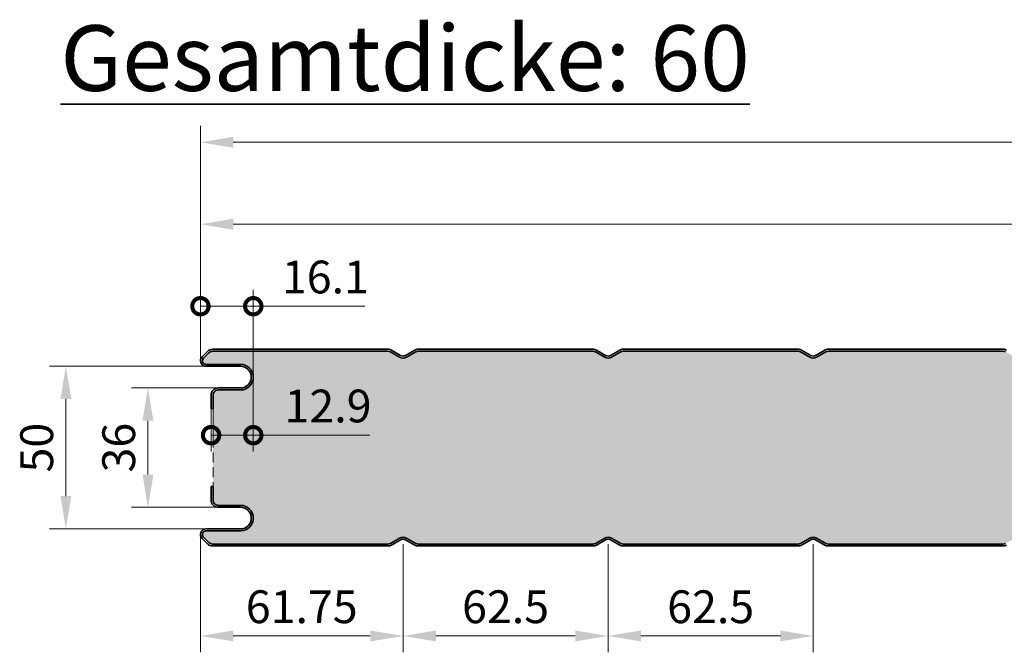
# Model space of a CAD drawing. Extents: x -575 to 1065, y -1462 to 1590.
# Drawn here: x -55 to 245, y 1397 to 1590 of the extents above; entities that cross this region are included whole.
import ezdxf

# ---------------------------------------------------------------- set-up
doc = ezdxf.new("R2010")
doc.units = 0
doc.linetypes.add('AM_ISO09W050', pattern=[22.5, 12, -1.5, 3, -1.5, 3, -1.5])
doc.layers.get('0').update_dxf_attribs({"linetype": 'CONTINUOUS'})
doc.layers.get('DEFPOINTS').update_dxf_attribs({"linetype": 'CONTINUOUS'})
for name, color, linetype, lineweight in [('Aussenschale', 7, 'CONTINUOUS', 35), ('Bemaßung', 1, 'CONTINUOUS', 18), ('Innenschale', 7, 'CONTINUOUS', 35), ('Text', 7, 'CONTINUOUS', 35)]:
    doc.layers.add(name, color=color, linetype=linetype, lineweight=lineweight)
doc.layers.add('Schraffur', color=7, linetype='CONTINUOUS', lineweight=9, true_color=0xbdbdbd)
doc.layers.add('Schraffur Schaum', color=7, linetype='CONTINUOUS', lineweight=9, true_color=0xede3a5)
doc.styles.add('Arial', font='ARIALN.TTF')
doc.styles.get("Standard").update_dxf_attribs({"font": 'ARIALN.TTF'})
doc.dimstyles.new('AM_DIN$0', dxfattribs={"dimtxt": 3.5, "dimasz": 2, "dimexe": 1, "dimexo": 0, "dimgap": 1.5, "dimtad": 1, "dimdsep": 46, "dimtxsty": 'Standard', "dimcen": 0, "dimclrd": 256, "dimclre": 256, "dimclrt": 2, "dimadec": 0, "dimazin": 2, "dimtp": 0.1, "dimtm": 0.1, "dimtfac": 0.71, "dimtmove": 0, "dimatfit": 3, "dimldrblk": 'NONE', "dimfxl": 1, "dimlwd": -1, "dimlwe": -1, "dimarcsym": 0})

# ---------------------------------------------------------------- blocks, each defined once
blk = doc.blocks.new('*D12')
at = {"layer": 'Bemaßung'}
for p, q in [((0, 1485.770957104871), (4.385878039523596e-15, 1557.400146776048)), ((1014.5, 1480.670963031147), (1014.5, 1557.400146776048)), ((1004.5, 1552.400146776048), (10, 1552.400146776048))]:
    blk.add_line(p, q, dxfattribs=at)
for points in [[(10, 1554.066813442715), (10, 1550.733480109381), (4.079726451068001e-15, 1552.400146776048)], [(1004.5, 1554.066813442715), (1004.5, 1550.733480109381), (1014.5, 1552.400146776048)]]:
    blk.add_solid(points, dxfattribs=at)
at = {"layer": 'DEFPOINTS', "color": 0}
for p in [(4.079726451068001e-15, 1552.400146776048), (0, 1485.770957104871), (1014.5, 1480.670963031147)]:
    blk.add_point(p, dxfattribs=at)
at = {"layer": 'Bemaßung', "insert": (507.25, 1560.005876653265), "char_height": 10, "attachment_point": 5, "style": 'Arial'}
blk.add_mtext('1014.5', dxfattribs=at)
blk = doc.blocks.new('_None')
blk = doc.blocks.new('*D13')
at = {"layer": 'Bemaßung'}
for p, q in [((0, 1485.770957104871), (2.855120097245624e-15, 1532.400146776048)), ((999.9890746831297, 1485.231258658439), (999.9890746831297, 1532.400146776048)), ((989.9890746831297, 1527.400146776048), (10, 1527.400146776048))]:
    blk.add_line(p, q, dxfattribs=at)
for points in [[(10, 1529.066813442715), (10, 1525.733480109381), (2.54896850879003e-15, 1527.400146776048)], [(989.9890746831297, 1529.066813442715), (989.9890746831297, 1525.733480109381), (999.9890746831297, 1527.400146776048)]]:
    blk.add_solid(points, dxfattribs=at)
at = {"layer": 'DEFPOINTS', "color": 0}
for p in [(2.54896850879003e-15, 1527.400146776048), (0, 1485.770957104871), (999.9890746831297, 1485.231258658439)]:
    blk.add_point(p, dxfattribs=at)
at = {"layer": 'Bemaßung', "insert": (499.9945373415649, 1536.455399163497), "char_height": 10, "attachment_point": 5, "style": 'Arial'}
blk.add_mtext('(Baubreite = 1000)', dxfattribs=at)
blk = doc.blocks.new('*D16')
at = {"layer": 'Bemaßung'}
for p, q in [((1.660154516241164, 1484.070950438205), (-46, 1484.070950438205)), ((-41, 1474.070950438205), (-41.00000000000001, 1444.470948632219)), ((1.660146127811458, 1434.470948632219), (-46.00000000000001, 1434.470948632219))]:
    blk.add_line(p, q, dxfattribs=at)
for points in [[(-42.66666666666666, 1474.070950438205), (-39.33333333333334, 1474.070950438205), (-41, 1484.070950438205)], [(-42.66666666666667, 1444.470948632219), (-39.33333333333334, 1444.470948632219), (-41.00000000000001, 1434.470948632219)]]:
    blk.add_solid(points, dxfattribs=at)
at = {"layer": 'DEFPOINTS', "color": 0}
for p in [(1.660154516241164, 1484.070950438205), (-41.00000000000001, 1434.470948632219), (1.660146127811458, 1434.470948632219)]:
    blk.add_point(p, dxfattribs=at)
at = {"layer": 'Bemaßung', "insert": (-48.60572987721715, 1459.270949535212), "char_height": 10, "attachment_point": 5, "rotation": 90, "style": 'Arial'}
blk.add_mtext('50', dxfattribs=at)
blk = doc.blocks.new('*D17')
at = {"layer": 'Bemaßung'}
for p, q in [((-2.910338636752385e-12, 1432.770941965553), (-2.912538608344735e-12, 1396.841492710579)), ((61.74999968038178, 1429.87126961988), (61.74999968038178, 1396.841492710579)), ((51.74999968038178, 1401.841492710579), (9.999999999997089, 1401.841492710579))]:
    blk.add_line(p, q, dxfattribs=at)
for points in [[(9.999999999997089, 1403.508159377245), (9.999999999997089, 1400.174826043912), (-2.912232456756279e-12, 1401.841492710579)], [(51.74999968038178, 1403.508159377245), (51.74999968038178, 1400.174826043912), (61.74999968038178, 1401.841492710579)]]:
    blk.add_solid(points, dxfattribs=at)
at = {"layer": 'DEFPOINTS', "color": 0}
for p in [(-2.910338636752385e-12, 1432.770941965553), (61.74999968038178, 1429.87126961988), (-2.912232456756279e-12, 1401.841492710579)]:
    blk.add_point(p, dxfattribs=at)
at = {"layer": 'Bemaßung', "insert": (30.87499984018943, 1409.447222587796), "char_height": 10, "attachment_point": 5, "style": 'Arial'}
blk.add_mtext('61.75', dxfattribs=at)
blk = doc.blocks.new('*D18')
at = {"layer": 'Bemaßung'}
for p, q in [((61.74999968038178, 1429.87126961988), (61.74999968038178, 1396.841492710579)), ((124.2499996803818, 1429.871265890202), (124.2499996803818, 1396.841492710579)), ((71.74999968038178, 1401.841492710579), (114.2499996803818, 1401.841492710579))]:
    blk.add_line(p, q, dxfattribs=at)
for points in [[(71.74999968038178, 1403.508159377245), (71.74999968038178, 1400.174826043912), (61.74999968038178, 1401.841492710579)], [(114.2499996803818, 1403.508159377245), (114.2499996803818, 1400.174826043912), (124.2499996803818, 1401.841492710579)]]:
    blk.add_solid(points, dxfattribs=at)
at = {"layer": 'DEFPOINTS', "color": 0}
for p in [(61.74999968038178, 1429.87126961988), (124.2499996803818, 1429.871265890202), (124.2499996803818, 1401.841492710579)]:
    blk.add_point(p, dxfattribs=at)
at = {"layer": 'Bemaßung', "insert": (92.99999968038176, 1409.447222587796), "char_height": 10, "attachment_point": 5, "style": 'Arial'}
blk.add_mtext('62.5', dxfattribs=at)
blk = doc.blocks.new('*D19')
at = {"layer": 'Bemaßung'}
for p, q in [((124.2499996803818, 1429.871265890202), (124.2499996803818, 1396.841492710579)), ((186.749999680389, 1429.871253774823), (186.749999680389, 1396.841492710579)), ((134.2499996803818, 1401.841492710579), (176.749999680389, 1401.841492710579))]:
    blk.add_line(p, q, dxfattribs=at)
for points in [[(134.2499996803818, 1403.508159377245), (134.2499996803818, 1400.174826043912), (124.2499996803818, 1401.841492710579)], [(176.749999680389, 1403.508159377245), (176.749999680389, 1400.174826043912), (186.749999680389, 1401.841492710579)]]:
    blk.add_solid(points, dxfattribs=at)
at = {"layer": 'DEFPOINTS', "color": 0}
for p in [(124.2499996803818, 1429.871265890202), (186.749999680389, 1429.871253774823), (186.749999680389, 1401.841492710579)]:
    blk.add_point(p, dxfattribs=at)
at = {"layer": 'Bemaßung', "insert": (155.4999996803854, 1409.447222587796), "char_height": 10, "attachment_point": 5, "style": 'Arial'}
blk.add_mtext('62.5', dxfattribs=at)
blk = doc.blocks.new('_DotSmall')
at = {"color": 0, "linetype": 'ByBlock', "const_width": 0.5}
blk.add_lwpolyline([(-0.0625, 0, 1), (0.0625, 0, 1)], format="xyb", close=True, dxfattribs=at)
blk = doc.blocks.new('*D20')
at = {"layer": 'Bemaßung'}
for p, q in [((-2.910338636752385e-12, 1485.770957104871), (-2.909014274597418e-12, 1507.400146776048)), ((16.10887099581159, 1480.770956968722), (16.10887099581159, 1507.400146776048)), ((-2.909320426185873e-12, 1502.400146776048), (16.10887099581159, 1502.400146776048)), ((16.10887099581159, 1502.400146776048), (50.05839350604352, 1502.400146776048))]:
    blk.add_line(p, q, dxfattribs=at)
at = {"layer": 'DEFPOINTS', "color": 0}
for p in [(-2.909320426185873e-12, 1502.400146776048), (-2.910338636752385e-12, 1485.770957104871), (16.10887099581159, 1480.770956968722)]:
    blk.add_point(p, dxfattribs=at)
at = {"layer": 'Bemaßung', "xscale": 10, "yscale": 10, "zscale": 10, "rotation": 180}
blk.add_blockref('_DotSmall', (-2.909320426185873e-12, 1502.400146776048), dxfattribs=at)
at = {"layer": 'Bemaßung', "xscale": 10, "yscale": 10, "zscale": 10}
blk.add_blockref('_DotSmall', (16.10887099581159, 1502.400146776048), dxfattribs=at)
at = {"layer": 'Bemaßung', "insert": (38.08363225092755, 1510.005876653265), "char_height": 10, "attachment_point": 5, "style": 'Arial'}
blk.add_mtext('16.1', dxfattribs=at)
blk = doc.blocks.new('*D21')
at = {"layer": 'Bemaßung'}
for p, q in [((16.10887099581159, 1480.770956853519), (16.10887099581159, 1458.065119212063)), ((3.248434538581932, 1471.170950438203), (3.248434538581932, 1458.065119212063)), ((3.248434538581932, 1463.065119212063), (16.10887099581159, 1463.065119212063)), ((16.10887099581159, 1463.065119212063), (51.66139487029999, 1463.065119212063))]:
    blk.add_line(p, q, dxfattribs=at)
at = {"layer": 'DEFPOINTS', "color": 0}
for p in [(16.10887099581159, 1480.770956853519), (3.248434538581932, 1471.170950438203), (3.248434538581932, 1463.065119212063)]:
    blk.add_point(p, dxfattribs=at)
at = {"layer": 'Bemaßung', "xscale": 10, "yscale": 10, "zscale": 10, "rotation": 180}
blk.add_blockref('_DotSmall', (3.248434538581932, 1463.065119212063), dxfattribs=at)
at = {"layer": 'Bemaßung', "xscale": 10, "yscale": 10, "zscale": 10}
blk.add_blockref('_DotSmall', (16.10887099581159, 1463.065119212063), dxfattribs=at)
at = {"layer": 'Bemaßung', "insert": (38.88513293305579, 1470.67084908928), "char_height": 10, "attachment_point": 5, "style": 'Arial'}
blk.add_mtext('12.9', dxfattribs=at)
blk = doc.blocks.new('*D22')
at = {"layer": 'Bemaßung'}
for p, q in [((5.448434653773439, 1477.470957104871), (-20.99999999999999, 1477.470957104871)), ((-16, 1467.470957104871), (-16, 1451.070941965549)), ((5.448434653773439, 1441.070941965549), (-21, 1441.070941965549))]:
    blk.add_line(p, q, dxfattribs=at)
for points in [[(-17.66666666666666, 1467.470957104871), (-14.33333333333333, 1467.470957104871), (-15.99999999999999, 1477.470957104871)], [(-17.66666666666667, 1451.070941965549), (-14.33333333333334, 1451.070941965549), (-16, 1441.070941965549)]]:
    blk.add_solid(points, dxfattribs=at)
at = {"layer": 'DEFPOINTS', "color": 0}
for p in [(5.448434653773439, 1477.470957104871), (-16, 1441.070941965549), (5.448434653773439, 1441.070941965549)]:
    blk.add_point(p, dxfattribs=at)
at = {"layer": 'Bemaßung', "insert": (-23.60572987721715, 1459.27094953521), "char_height": 10, "attachment_point": 5, "rotation": 90, "style": 'Arial'}
blk.add_mtext('36', dxfattribs=at)
blk = doc.blocks.new('06-Vertrieb-Thermowall Kombi_60')
at = {"layer": 'Schraffur Schaum'}
h = blk.add_hatch(color=256, dxfattribs=at)
edge = h.paths.add_edge_path()
edge.add_arc((691.3525400084854, 1487.170949851586), 1.499999999999886, 89.99999999998263, 120.0000000000469)
edge.add_line((690.6025400084845, 1488.469987957262), (687.8000612689598, 1486.851976102598))
edge.add_arc((686.7500612689569, 1488.670629450544), 2.100000000001096, 239.9999999999533, 300.0000000000744, ccw=False)
edge.add_line((685.7000612689549, 1486.851976102597), (682.8975825294351, 1488.469987957259))
edge.add_arc((682.147582529426, 1487.170949851574), 1.500000000012252, 59.99999999986905, 89.99999999993052)
edge.add_line((682.1475825294278, 1488.670949851586), (628.8525310385253, 1488.670949851586))
edge.add_arc((628.8525310385248, 1487.170949851586), 1.499999999999886, 89.99999999998263, 120.0000000000469)
edge.add_line((628.1025310385239, 1488.469987957262), (625.3000522989992, 1486.85197610259))
edge.add_arc((624.2500522990026, 1488.670629450541), 2.100000000001063, 239.9999999997532, 299.9999999998744, ccw=False)
edge.add_line((623.2000522989943, 1486.851976102597), (620.3975735594745, 1488.469987957259))
edge.add_arc((619.6475735594654, 1487.170949851574), 1.500000000012252, 59.99999999986905, 89.99999999993052)
edge.add_line((619.6475735594672, 1488.670949851586), (566.3525220685647, 1488.670949851586))
edge.add_arc((566.3525220685642, 1487.170949851586), 1.499999999999886, 89.99999999998263, 120.0000000000469)
edge.add_line((565.6025220685633, 1488.469987957262), (562.8000433290385, 1486.851976102598))
edge.add_arc((561.7500433290356, 1488.670629450544), 2.100000000001096, 239.9999999999533, 300.0000000000744, ccw=False)
edge.add_line((560.7000433290336, 1486.851976102597), (557.8975645895139, 1488.469987957259))
edge.add_arc((557.1475645895048, 1487.170949851574), 1.500000000012252, 59.99999999986905, 89.99999999993052)
edge.add_line((557.1475645895066, 1488.670949851586), (503.852513098604, 1488.670949851586))
edge.add_arc((503.8525130986036, 1487.170949851586), 1.499999999999886, 89.99999999998263, 120.0000000000469)
edge.add_line((503.1025130986027, 1488.469987957262), (500.3000343590779, 1486.851976102598))
edge.add_arc((499.250034359075, 1488.670629450544), 2.100000000001096, 239.9999999999533, 300.0000000000744, ccw=False)
edge.add_line((498.200034359073, 1486.851976102597), (495.3975556195533, 1488.469987957259))
edge.add_arc((494.6475556195442, 1487.170949851574), 1.500000000012252, 59.99999999986905, 89.99999999993052)
edge.add_line((494.647555619546, 1488.670949851586), (441.3525041286434, 1488.670949851586))
edge.add_arc((441.352504128643, 1487.170949851586), 1.499999999999886, 89.99999999998263, 120.0000000000469)
edge.add_line((440.6025041286421, 1488.469987957262), (437.8000253891173, 1486.85197610259))
edge.add_arc((436.7500253891208, 1488.670629450541), 2.100000000001063, 239.9999999997532, 299.9999999998744, ccw=False)
edge.add_line((435.7000253891124, 1486.851976102597), (432.8975466495926, 1488.469987957259))
edge.add_arc((432.1475466495835, 1487.170949851574), 1.500000000012252, 59.99999999986905, 89.99999999993052)
edge.add_line((432.1475466495854, 1488.670949851586), (378.8524951586828, 1488.670949851586))
edge.add_arc((378.8524951586828, 1487.170949851586), 1.499999999999886, 90, 120.0000000000619)
edge.add_line((378.1024951586814, 1488.469987957262), (375.3000164191567, 1486.851976102598))
edge.add_arc((374.2500164191538, 1488.670629450544), 2.100000000001096, 239.9999999999533, 300.0000000000744, ccw=False)
edge.add_line((373.2000164191518, 1486.851976102597), (370.397537679632, 1488.469987957259))
edge.add_arc((369.6475376796229, 1487.170949851574), 1.500000000012138, 59.99999999987657, 89.9999999999392)
edge.add_line((369.6475376796247, 1488.670949851586), (316.3524861887222, 1488.670949851586))
edge.add_arc((316.3524861887222, 1487.170949851586), 1.499999999999886, 90, 120.0000000000619)
edge.add_line((315.6024861887208, 1488.469987957262), (312.8000074491961, 1486.851976102598))
edge.add_arc((311.7500074491932, 1488.670629450544), 2.100000000001096, 239.9999999999533, 300.0000000000744, ccw=False)
edge.add_line((310.7000074491912, 1486.851976102597), (307.8975287096714, 1488.469987957259))
edge.add_arc((307.1475287096623, 1487.170949851574), 1.500000000012138, 59.99999999987657, 89.9999999999392)
edge.add_line((307.1475287096641, 1488.670949851586), (253.8524772187616, 1488.670949851586))
edge.add_arc((253.8524772187616, 1487.170949851586), 1.499999999999886, 90, 120.0000000000619)
edge.add_line((253.1024772187602, 1488.469987957262), (250.2999984792355, 1486.85197610259))
edge.add_arc((249.2499984792389, 1488.670629450541), 2.100000000001063, 239.9999999997532, 299.9999999998744, ccw=False)
edge.add_line((248.1999984792305, 1486.851976102597), (245.3975197397108, 1488.469987957259))
edge.add_arc((244.6475197397017, 1487.170949851574), 1.500000000012138, 59.99999999987657, 89.9999999999392)
edge.add_line((244.6475197397035, 1488.670949851586), (191.3432472323643, 1488.670949851586))
edge.add_arc((191.3432472323643, 1487.170949851586), 1.499999999999886, 90, 120.0000000000619)
edge.add_line((190.593247232363, 1488.469987957262), (187.7907684928382, 1486.851976102598))
edge.add_arc((186.7407684928353, 1488.670629450544), 2.100000000001096, 239.9999999999533, 300.0000000000744, ccw=False)
edge.add_line((185.6907684928333, 1486.851976102597), (182.8882897533135, 1488.469987957259))
edge.add_arc((182.1382897533044, 1487.170949851574), 1.500000000012138, 59.99999999987657, 89.9999999999392)
edge.add_line((182.1382897533063, 1488.670949851586), (128.8525421235704, 1488.670949851586))
edge.add_arc((128.8525421235704, 1487.170949851586), 1.499999999999886, 90, 120.0000000000619)
edge.add_line((128.102542123569, 1488.469987957262), (125.3000633840443, 1486.851976102598))
edge.add_arc((124.2500633840414, 1488.670629450544), 2.100000000001096, 239.9999999999533, 300.0000000000744, ccw=False)
edge.add_line((123.2000633840394, 1486.851976102597), (120.3975846445196, 1488.469987957259))
edge.add_arc((119.6475846445105, 1487.170949851574), 1.500000000012138, 59.99999999987657, 89.9999999999392)
edge.add_line((119.6475846445123, 1488.670949851586), (66.35247721691348, 1488.670949851586))
edge.add_arc((66.35247721691348, 1487.170949851587), 1.499999999999318, 89.99999999999132, 120.0000000000653)
edge.add_line((65.60247721691212, 1488.469987957262), (62.79999847738736, 1486.85197610259))
edge.add_arc((61.74999847739082, 1488.670629450541), 2.100000000001063, 239.9999999997532, 299.9999999998744, ccw=False)
edge.add_line((60.69999847738245, 1486.851976102597), (57.89751973786269, 1488.469987957259))
edge.add_arc((57.1475197378536, 1487.170949851574), 1.500000000012138, 59.99999999987657, 89.9999999999392)
edge.add_line((57.14751973785542, 1488.670949851586), (3.707200277903212, 1488.670943771543))
edge.add_arc((3.707200463665686, 1487.070943771545), 1.599999999996964, 90.00000665212859, 136.5692961343005)
edge.add_line((2.545270275237726, 1488.170906606013), (0.92217505227336, 1486.548768278704))
edge.add_arc((1.699998796999807, 1485.77095710487), 1.100000000000055, 135.0004630001016, 270.0000362101991)
edge.add_line((1.699999492185725, 1484.67095710487), (12.20886979281431, 1484.67095710487))
edge.add_arc((12.20886975876283, 1480.77095710487), 3.89999999999975, -90.00000050025801, 89.99999949974199, ccw=False)
edge.add_line((12.20886972471135, 1476.87095710487), (5.448433414132978, 1476.870957104869))
edge.add_arc((5.448433332974219, 1475.270957107484), 1.599999997385, 89.99999709370786, 180.0000000935907)
edge.add_line((3.848433335589107, 1475.27095710487), (3.848433335590471, 1471.170950438203))
edge.add_line((3.848433335590471, 1471.170950438203), (3.848433335589107, 1443.270941965553))
edge.add_arc((5.448433332974219, 1443.270941962939), 1.599999997384884, 179.9999999064092, 270.0000029062921)
edge.add_line((5.448433414132978, 1441.670941965554), (12.20886972471135, 1441.670941965552))
edge.add_arc((12.20887099581159, 1437.770941965553), 3.899999999999502, -89.99998132597972, 90.00001867402028, ccw=False)
edge.add_line((12.20887226691184, 1433.870941965554), (1.699998099177719, 1433.870941965552))
edge.add_arc((1.699998797000262, 1432.770941965552), 1.10000000000013, 90.00003634753323, 222.9902670369472)
edge.add_line((0.8953822989706168, 1432.020880440676), (2.575829633506601, 1430.339584429243))
edge.add_arc((3.707200421778907, 1431.470955197758), 1.599999898876918, 224.9999994997177, 270.0000015000087)
edge.add_line((3.70720046366705, 1429.870955298882), (57.14751973785542, 1429.870949218837))
edge.add_arc((57.1475197378536, 1431.370949218849), 1.500000000012164, 270.0000000000608, 300.0000000001234)
edge.add_line((57.89751973786269, 1430.071911113163), (60.69999847738245, 1431.689922967826))
edge.add_arc((61.74999847738445, 1429.871269619878), 2.10000000000102, 59.999999999918714, 120.00000000003979, ccw=False)
edge.add_line((62.79999847738736, 1431.689922967825), (65.60247721691212, 1430.071911113161))
edge.add_arc((66.35247721691348, 1431.370949218836), 1.499999999999919, 239.9999999999381, 270)
edge.add_line((66.35247721691348, 1429.870949218837), (119.6475846445123, 1429.870949218837))
edge.add_arc((119.6475846445105, 1431.370949218849), 1.500000000012164, 270.0000000000608, 300.0000000001234)
edge.add_line((120.3975846445196, 1430.071911113163), (123.2000633840394, 1431.689922967826))
edge.add_arc((124.2500633840414, 1429.871269619878), 2.10000000000102, 59.999999999918714, 120.00000000003979, ccw=False)
edge.add_line((125.3000633840443, 1431.689922967825), (128.102542123569, 1430.071911113161))
edge.add_arc((128.8525421235704, 1431.370949218836), 1.499999999999919, 239.9999999999381, 270)
edge.add_line((128.8525421235704, 1429.870949218837), (182.1382897533063, 1429.870949218837))
edge.add_arc((182.1382897533044, 1431.370949218849), 1.500000000012164, 270.0000000000608, 300.0000000001234)
edge.add_line((182.8882897533135, 1430.071911113163), (185.6907684928333, 1431.689922967826))
edge.add_arc((186.7407684928353, 1429.871269619878), 2.10000000000102, 59.999999999918714, 120.00000000003979, ccw=False)
edge.add_line((187.7907684928382, 1431.689922967825), (190.593247232363, 1430.071911113161))
edge.add_arc((191.3432472323643, 1431.370949218836), 1.499999999999919, 239.9999999999381, 270)
edge.add_line((191.3432472323643, 1429.870949218837), (244.6475197397035, 1429.870949218837))
edge.add_arc((244.6475197397017, 1431.370949218849), 1.500000000012164, 270.0000000000608, 300.0000000001234)
edge.add_line((245.3975197397108, 1430.071911113163), (248.1999984792305, 1431.689922967826))
edge.add_arc((249.2499984792325, 1429.871269619878), 2.10000000000102, 59.999999999918714, 120.00000000003979, ccw=False)
edge.add_line((250.2999984792355, 1431.689922967825), (253.1024772187602, 1430.071911113161))
edge.add_arc((253.8524772187616, 1431.370949218836), 1.499999999999919, 239.9999999999381, 270)
edge.add_line((253.8524772187616, 1429.870949218837), (307.1475287096641, 1429.870949218837))
edge.add_arc((307.1475287096623, 1431.370949218849), 1.500000000012164, 270.0000000000608, 300.0000000001234)
edge.add_line((307.8975287096714, 1430.071911113163), (310.7000074491912, 1431.689922967826))
edge.add_arc((311.7500074491932, 1429.871269619878), 2.10000000000102, 59.999999999918714, 120.00000000003979, ccw=False)
edge.add_line((312.8000074491961, 1431.689922967825), (315.6024861887208, 1430.071911113161))
edge.add_arc((316.3524861887222, 1431.370949218836), 1.499999999999919, 239.9999999999381, 270)
edge.add_line((316.3524861887222, 1429.870949218837), (369.6475376796247, 1429.870949218837))
edge.add_arc((369.6475376796229, 1431.370949218849), 1.500000000012164, 270.0000000000608, 300.0000000001234)
edge.add_line((370.397537679632, 1430.071911113163), (373.2000164191518, 1431.689922967826))
edge.add_arc((374.2500164191538, 1429.871269619878), 2.10000000000102, 59.999999999918714, 120.00000000003979, ccw=False)
edge.add_line((375.3000164191567, 1431.689922967825), (378.1024951586814, 1430.071911113161))
edge.add_arc((378.8524951586828, 1431.370949218836), 1.499999999999919, 239.9999999999381, 270)
edge.add_line((378.8524951586828, 1429.870949218837), (432.1475466495854, 1429.870949218837))
edge.add_arc((432.1475466495835, 1431.370949218849), 1.500000000012164, 270.0000000000695, 300.000000000131)
edge.add_line((432.8975466495926, 1430.071911113163), (435.7000253891124, 1431.689922967826))
edge.add_arc((436.7500253891144, 1429.871269619878), 2.100000000001133, 59.999999999924, 120.0000000000451, ccw=False)
edge.add_line((437.8000253891173, 1431.689922967825), (440.6025041286421, 1430.071911113161))
edge.add_arc((441.352504128643, 1431.370949218836), 1.499999999999692, 239.9999999999531, 270.0000000000173)
edge.add_line((441.3525041286434, 1429.870949218837), (494.647555619546, 1429.870949218837))
edge.add_arc((494.6475556195442, 1431.370949218849), 1.500000000012164, 270.0000000000695, 300.000000000131)
edge.add_line((495.3975556195533, 1430.071911113163), (498.200034359073, 1431.689922967826))
edge.add_arc((499.250034359075, 1429.871269619878), 2.100000000001133, 59.999999999924, 120.0000000000451, ccw=False)
edge.add_line((500.3000343590779, 1431.689922967825), (503.1025130986027, 1430.071911113161))
edge.add_arc((503.8525130986036, 1431.370949218836), 1.499999999999692, 239.9999999999531, 270.0000000000173)
edge.add_line((503.852513098604, 1429.870949218837), (557.1475645895066, 1429.870949218837))
edge.add_arc((557.1475645895048, 1431.370949218849), 1.500000000012164, 270.0000000000695, 300.000000000131)
edge.add_line((557.8975645895139, 1430.071911113163), (560.7000433290336, 1431.689922967826))
edge.add_arc((561.7500433290356, 1429.871269619878), 2.100000000001133, 59.999999999924, 120.0000000000451, ccw=False)
edge.add_line((562.8000433290385, 1431.689922967825), (565.6025220685633, 1430.071911113161))
edge.add_arc((566.3525220685642, 1431.370949218836), 1.499999999999692, 239.9999999999531, 270.0000000000173)
edge.add_line((566.3525220685647, 1429.870949218837), (619.6475735594672, 1429.870949218837))
edge.add_arc((619.6475735594654, 1431.370949218849), 1.500000000012164, 270.0000000000695, 300.000000000131)
edge.add_line((620.3975735594745, 1430.071911113163), (623.2000522989943, 1431.689922967826))
edge.add_arc((624.2500522989963, 1429.871269619878), 2.100000000001133, 59.999999999924, 120.0000000000451, ccw=False)
edge.add_line((625.3000522989992, 1431.689922967825), (628.1025310385239, 1430.071911113161))
edge.add_arc((628.8525310385248, 1431.370949218836), 1.499999999999692, 239.9999999999531, 270.0000000000173)
edge.add_line((628.8525310385253, 1429.870949218837), (682.1475825294278, 1429.870949218837))
edge.add_arc((682.147582529426, 1431.370949218849), 1.500000000012164, 270.0000000000695, 300.000000000131)
edge.add_line((682.8975825294351, 1430.071911113163), (685.7000612689549, 1431.689922967826))
edge.add_arc((686.7500612689569, 1429.871269619878), 2.100000000001133, 59.999999999924, 120.0000000000451, ccw=False)
edge.add_line((687.8000612689598, 1431.689922967825), (690.6025400084845, 1430.071911113161))
edge.add_arc((691.3525400084854, 1431.370949218836), 1.499999999999692, 239.9999999999531, 270.0000000000173)
edge.add_line((691.3525400084859, 1429.870949218837), (744.6475914993885, 1429.870949218837))
edge.add_arc((744.6475914993866, 1431.370949218849), 1.500000000012164, 270.0000000000695, 300.000000000131)
edge.add_line((745.3975914993957, 1430.071911113163), (748.2000702389155, 1431.689922967826))
edge.add_arc((749.2500702389175, 1429.871269619878), 2.100000000001133, 59.999999999924, 120.0000000000451, ccw=False)
edge.add_line((750.3000702389204, 1431.689922967825), (753.1025489784452, 1430.071911113161))
edge.add_arc((753.8525489784461, 1431.370949218836), 1.499999999999692, 239.9999999999531, 270.0000000000173)
edge.add_line((753.8525489784465, 1429.870949218837), (807.1475197378554, 1429.870949218837))
edge.add_arc((807.1475197378536, 1431.370949218849), 1.500000000012164, 270.0000000000695, 300.000000000131)
edge.add_line((807.8975197378627, 1430.071911113163), (810.6999984773825, 1431.689922967826))
edge.add_arc((811.7499984773845, 1429.871269619878), 2.100000000001133, 59.999999999924, 120.0000000000451, ccw=False)
edge.add_line((812.7999984773874, 1431.689922967825), (815.6024772169121, 1430.071911113161))
edge.add_arc((816.352477216913, 1431.370949218836), 1.499999999999692, 239.9999999999531, 270.0000000000173)
edge.add_line((816.3524772169135, 1429.870949218837), (869.6475200574737, 1429.870949218837))
edge.add_arc((869.6475200574719, 1431.370949218849), 1.500000000012164, 270.0000000000695, 300.000000000131)
edge.add_line((870.397520057481, 1430.071911113163), (873.1999987970007, 1431.689922967826))
edge.add_arc((874.2499987970027, 1429.871269619878), 2.100000000001133, 59.999999999924, 120.0000000000451, ccw=False)
edge.add_line((875.2999987970056, 1431.689922967825), (878.1024775365304, 1430.071911113161))
edge.add_arc((878.8524775365313, 1431.370949218836), 1.499999999999692, 239.9999999999531, 270.0000000000173)
edge.add_line((878.8524775365318, 1429.870949218837), (932.1475200574737, 1429.870949218837))
edge.add_arc((932.1475200574719, 1431.370949218849), 1.500000000012164, 270.0000000000695, 300.000000000131)
edge.add_line((932.897520057481, 1430.071911113163), (935.6999987970007, 1431.689922967826))
edge.add_arc((936.7499987970027, 1429.871269619878), 2.100000000001133, 59.999999999924, 120.0000000000451, ccw=False)
edge.add_line((937.7999987970056, 1431.689922967825), (940.6024775365304, 1430.071911113161))
edge.add_arc((941.3524775365313, 1431.370949218836), 1.499999999999692, 239.9999999999531, 270.0000000000173)
edge.add_line((941.3524775365318, 1429.870949218837), (995.0791159765672, 1429.870955220993))
edge.add_arc((995.0791158089701, 1431.370955220989), 1.499999999997167, 270.000006401739, 314.9963698460249)
edge.add_line((996.1397087771643, 1430.310227849886), (1001.05668178424, 1435.226577835786))
edge.add_arc((1002.612316702859, 1433.670942917184), 2.199999999999905, 90, 135.0000000003036, ccw=False)
edge.add_line((1002.612316702859, 1435.870942917184), (1011.899995358419, 1435.870934583846))
edge.add_arc((1011.899996226916, 1437.870936250512), 2.000001666666396, 269.9999751194288, 449.9999751194288)
edge.add_line((1011.899997095412, 1439.870937917178), (1003.799998796998, 1439.87092958385))
edge.add_arc((1003.799998796997, 1442.070929583848), 2.199999999998454, 180.0000000000355, 270.0000000000355, ccw=False)
edge.add_line((1001.599998796999, 1442.070929583847), (1001.599998796994, 1471.170963031147))
edge.add_line((1001.599998796994, 1471.170963031147), (1001.599998796994, 1476.470969697811))
edge.add_arc((1003.799998796996, 1476.470969697809), 2.200000000002092, 89.99999999994083, 179.9999999999438, ccw=False)
edge.add_line((1003.799998796998, 1478.670969697811), (1011.899996993767, 1478.670961364479))
edge.add_arc((1011.899997079514, 1480.670963031138), 2.000001666659388, 269.9999975435268, 450.0170999068369)
edge.add_line((1011.899400179674, 1482.670964608726), (1002.612585493708, 1482.670956380929))
edge.add_arc((1002.612316702818, 1484.870956364492), 2.199999999983667, 225.0000000004794, 270.00700026528784, ccw=False)
edge.add_line((1001.056681784232, 1483.31532144588), (996.1397495637525, 1488.231630650365))
edge.add_arc((995.0659056188383, 1487.139056068187), 1.531946485896087, 45.49536121934272, 89.52658789754399)
edge.add_line((995.0785633357036, 1488.670950260961), (941.3524775365318, 1488.670949851586))
edge.add_arc((941.3524775365313, 1487.170949851586), 1.499999999999886, 89.99999999998263, 120.0000000000469)
edge.add_line((940.6024775365304, 1488.469987957262), (937.7999987970056, 1486.851976102598))
edge.add_arc((936.7499987970027, 1488.670629450544), 2.100000000001096, 239.9999999999533, 300.0000000000744, ccw=False)
edge.add_line((935.6999987970007, 1486.851976102597), (932.897520057481, 1488.469987957259))
edge.add_arc((932.1475200574719, 1487.170949851574), 1.500000000012252, 59.99999999986905, 89.99999999993052)
edge.add_line((932.1475200574737, 1488.670949851586), (878.8524775365318, 1488.670949851586))
edge.add_arc((878.8524775365313, 1487.170949851586), 1.499999999999886, 89.99999999998263, 120.0000000000469)
edge.add_line((878.1024775365304, 1488.469987957262), (875.2999987970056, 1486.851976102598))
edge.add_arc((874.2499987970027, 1488.670629450544), 2.100000000001096, 239.9999999999533, 300.0000000000744, ccw=False)
edge.add_line((873.1999987970007, 1486.851976102597), (870.397520057481, 1488.469987957259))
edge.add_arc((869.6475200574719, 1487.170949851574), 1.500000000012252, 59.99999999986905, 89.99999999993052)
edge.add_line((869.6475200574737, 1488.670949851586), (816.3524772169135, 1488.670949851586))
edge.add_arc((816.352477216913, 1487.170949851586), 1.499999999999886, 89.99999999998263, 120.0000000000469)
edge.add_line((815.6024772169121, 1488.469987957262), (812.7999984773874, 1486.85197610259))
edge.add_arc((811.7499984773908, 1488.670629450541), 2.100000000001063, 239.9999999997532, 299.9999999998744, ccw=False)
edge.add_line((810.6999984773825, 1486.851976102597), (807.8975197378627, 1488.469987957259))
edge.add_arc((807.1475197378536, 1487.170949851574), 1.500000000012252, 59.99999999986905, 89.99999999993052)
edge.add_line((807.1475197378554, 1488.670949851586), (753.8525489784465, 1488.670949851586))
edge.add_arc((753.8525489784461, 1487.170949851586), 1.499999999999886, 89.99999999998263, 120.0000000000469)
edge.add_line((753.1025489784452, 1488.469987957262), (750.3000702389204, 1486.851976102598))
edge.add_arc((749.2500702389175, 1488.670629450544), 2.100000000001096, 239.9999999999533, 300.0000000000744, ccw=False)
edge.add_line((748.2000702389155, 1486.851976102597), (745.3975914993957, 1488.469987957259))
edge.add_arc((744.6475914993866, 1487.170949851574), 1.500000000012252, 59.99999999986905, 89.99999999993052)
edge.add_line((744.6475914993885, 1488.670949851586), (691.3525400084859, 1488.670949851586))
at = {"layer": 'Aussenschale'}
for p, q in [((2.152215253161557, 1488.626378518371), (0.4986452531666146, 1486.972808518376)), ((57.14912189519964, 1489.270949241336), (3.705288214609027, 1489.270942939433)), ((57.14887615619227, 1488.67094923938), (3.705665913723351, 1488.670943034502)), ((60.69999968037155, 1486.851976102591), (57.89752094085998, 1488.46998795726)), ((60.99999968038901, 1487.371591344863), (58.19752094084106, 1488.989603199525)), ((62.49999968038173, 1487.371591344863), (65.30247841992241, 1488.989603199525)), ((62.79999968038464, 1486.851976102591), (65.60247841991077, 1488.46998795726)), ((119.6493434571094, 1489.270949116066), (66.35072081035469, 1489.270949116066)), ((119.6490712984305, 1488.670949116067), (66.35099297465058, 1488.670949116067)), ((123.2000645870285, 1486.851976102591), (120.3975858475169, 1488.46998795726)), ((123.5000645870459, 1487.371591344863), (120.697585847498, 1488.989603199525)), ((125.0000645870387, 1487.371591344863), (127.8025433265793, 1488.989603199525)), ((125.3000645870416, 1486.851976102598), (128.1025433265677, 1488.46998795726)), ((182.1400485715931, 1489.270949116059), (128.850785727278, 1489.270949116073)), ((182.1397764103749, 1488.67094911606), (128.8510578800269, 1488.670949116067)), ((185.6907696958224, 1486.851976102591), (182.8882909563108, 1488.46998795726)), ((185.9907696958398, 1487.371591344863), (183.1882909562919, 1488.989603199525)), ((187.4907696958326, 1487.371591344863), (190.2932484353732, 1488.989603199525)), ((187.7907696958355, 1486.851976102598), (190.5932484353616, 1488.46998795726)), ((244.6475209427008, 1489.270949851585), (191.3414746235503, 1489.270949102438)), ((244.6475209427008, 1488.670949851587), (191.3417492938534, 1488.670949102447)), ((2.576479321876832, 1488.202114449656), (0.9229093218818889, 1486.548544449661)), ((1.660146127811458, 1484.670950438211), (12.20887099581159, 1484.670950438211)), ((1.660146127811458, 1484.070950438205), (12.20887099581159, 1484.070950438205)), ((5.44843461713026, 1477.470957104875), (12.20887092599878, 1477.470957104875)), ((5.44843461713026, 1476.870957104869), (12.20887092599878, 1476.870957104869)), ((3.248434538581932, 1475.270957104871), (3.248434538581932, 1471.170950438203)), ((3.848434538587753, 1475.270957104871), (3.848434538587753, 1471.170950438203)), ((3.848434538587753, 1471.170950438203), (3.248434538581932, 1471.170950438203))]:
    blk.add_line(p, q, dxfattribs=at).dxf.unprotected_set("ltscale", 0)
for centre, radius, start, end in [((3.707201666664332, 1487.070943771543), 2.2, 89.99999700011955, 134.9999990007028), ((3.707201666664332, 1487.070943771543), 1.6, 89.99999700011955, 134.9999990007028), ((57.1475209408527, 1487.170949851587), 2.1, 59.99999999993589, 90), ((57.1475209408527, 1487.170949851587), 1.5, 59.99999999993589, 90), ((66.35247841991077, 1487.170949851587), 2.1, 90, 120.0000000000641), ((66.35247841991077, 1487.170949851587), 1.5, 90, 120.0000000000641), ((119.6475858475096, 1487.170949851587), 2.1, 59.99999999993589, 90), ((119.6475858475096, 1487.170949851587), 1.5, 59.99999999993589, 90), ((128.8525433265677, 1487.170949851587), 2.1, 90, 120.0000000000641), ((128.8525433265677, 1487.170949851587), 1.5, 90, 120.0000000000641), ((182.1382909563035, 1487.170949851587), 2.1, 59.99999999993589, 90), ((182.1382909563035, 1487.170949851587), 1.5, 59.99999999993589, 90), ((191.3432484353616, 1487.170949851587), 2.1, 90, 120.0000000000641), ((191.3432484353616, 1487.170949851587), 1.5, 90, 120.0000000000641), ((244.6475209427008, 1487.170949851587), 2.1, 59.99999999993589, 90), ((244.6475209427008, 1487.170949851587), 1.5, 59.99999999993589, 90), ((1.69999999999709, 1485.770957104871), 1.7, 135.0004630000988, 269.9999959996035), ((1.69999999999709, 1485.770957104871), 1.1, 135.0004630000988, 269.9999959996035), ((61.74999968038173, 1488.670629450544), 2.1, 239.9999999999358, 300.0000000000641), ((61.74999968038173, 1488.670629450544), 1.5, 239.9999999999358, 300.0000000000641), ((124.2500645870387, 1488.670629450544), 2.1, 239.9999999999358, 300.0000000000641), ((124.2500645870387, 1488.670629450544), 1.5, 239.9999999999358, 300.0000000000641), ((186.7407696958326, 1488.670629450544), 2.1, 239.9999999999358, 300.0000000000641), ((186.7407696958326, 1488.670629450544), 1.5, 239.9999999999358, 300.0000000000641), ((12.20887099581159, 1480.770957104871), 3.899999999999998, 269.999998999484, 89.99999700011955), ((12.20887099581159, 1480.770957104871), 3.299999999999998, 269.999998999484, 89.99999700011955), ((5.448434538586298, 1475.270957104871), 2.2, 89.99999700011955, 180), ((5.448434538586298, 1475.270957104871), 1.6, 89.99999700011955, 180)]:
    blk.add_arc(centre, radius, start, end, dxfattribs=at).dxf.unprotected_set("ltscale", 0)
at = {"layer": 'Innenschale'}
for p, q in [((3.248434538581932, 1443.270941965553), (3.248434538581932, 1447.37094863222)), ((3.848434538587753, 1447.37094863222), (3.248434538581932, 1447.37094863222)), ((3.848434538587753, 1443.270941965553), (3.848434538587753, 1447.37094863222)), ((5.44843461713026, 1441.670941965554), (12.20887092599878, 1441.670941965554)), ((5.44843461713026, 1441.070941965549), (12.20887092599878, 1441.070941965549)), ((1.660146127811458, 1434.470948632219), (12.20887099581159, 1434.470948632219)), ((2.152215253161557, 1429.915520552053), (0.4986452531666146, 1431.569090552048)), ((2.576479321876832, 1430.339784620768), (0.9229093218818889, 1431.993354620763)), ((1.660146127811458, 1433.870948632213), (12.20887099581159, 1433.870948632213)), ((60.69999968037155, 1431.689922967833), (57.89752094085998, 1430.071911113164)), ((62.79999968038464, 1431.689922967826), (65.60247841991077, 1430.071911113164)), ((123.2000645870285, 1431.689922967833), (120.3975858475169, 1430.071911113164)), ((125.3000645870416, 1431.689922967826), (128.1025433265677, 1430.071911113164)), ((185.6907696958224, 1431.689922967833), (182.8882909563108, 1430.071911113164)), ((187.7907696958355, 1431.689922967826), (190.5932484353616, 1430.071911113164)), ((3.707201666664332, 1429.870955298882), (57.1475209408527, 1429.870949218837)), ((57.1475209408527, 1429.270949218839), (3.707201666664332, 1429.270955298884)), ((60.99999968038901, 1431.170307725561), (58.19752094084106, 1429.552295870899)), ((62.49999968038173, 1431.170307725561), (65.30247841992241, 1429.552295870899)), ((66.35247841991077, 1429.870949218837), (119.6475858475096, 1429.870949218837)), ((119.6475858475096, 1429.270949218839), (66.35247841991077, 1429.270949218839)), ((123.5000645870459, 1431.170307725561), (120.697585847498, 1429.552295870899)), ((125.0000645870387, 1431.170307725561), (127.8025433265793, 1429.552295870899)), ((128.8525433265677, 1429.870949218837), (182.1382909563035, 1429.870949218837)), ((182.1382909563035, 1429.270949218839), (128.8525433265677, 1429.270949218839)), ((185.9907696958398, 1431.170307725561), (183.1882909562919, 1429.552295870899)), ((187.4907696958326, 1431.170307725561), (190.2932484353732, 1429.552295870899)), ((191.3432484353616, 1429.870949218837), (244.6475209427008, 1429.870949218837)), ((244.6475209427008, 1429.270949218839), (191.3432484353616, 1429.270949218839))]:
    blk.add_line(p, q, dxfattribs=at).dxf.unprotected_set("ltscale", 0)
for centre, radius, start, end in [((5.448434538586298, 1443.270941965553), 2.2, 180, 270.0000029998805), ((5.448434538586298, 1443.270941965553), 1.6, 180, 270.0000029998805), ((12.20887099581159, 1437.770941965553), 3.899999999999998, 270.0000029998805, 90.00000100051595), ((12.20887099581159, 1437.770941965553), 3.299999999999998, 270.0000029998805, 90.00000100051595), ((1.69999999999709, 1432.770941965553), 1.7, 90.00000400039644, 224.9995369999013), ((1.69999999999709, 1432.770941965553), 1.1, 90.00000400039644, 224.9995369999013), ((61.74999968038173, 1429.87126961988), 2.1, 59.99999999993589, 120.0000000000641), ((61.74999968038173, 1429.87126961988), 1.5, 59.99999999993589, 120.0000000000641), ((124.2500645870387, 1429.87126961988), 2.1, 59.99999999993589, 120.0000000000641), ((124.2500645870387, 1429.87126961988), 1.5, 59.99999999993589, 120.0000000000641), ((186.7407696958326, 1429.87126961988), 2.1, 59.99999999993589, 120.0000000000641), ((186.7407696958326, 1429.87126961988), 1.5, 59.99999999993589, 120.0000000000641), ((3.707201666664332, 1431.470955298881), 2.2, 225.000000999592, 270.0000029998805), ((3.707201666664332, 1431.470955298881), 1.6, 225.000000999592, 270.0000029998805), ((57.1475209408527, 1431.370949218837), 1.5, 270, 300.0000000000641), ((57.1475209408527, 1431.370949218837), 2.1, 270, 300.0000000000641), ((66.35247841991077, 1431.370949218837), 2.1, 239.9999999999358, 270), ((66.35247841991077, 1431.370949218837), 1.5, 239.9999999999358, 270), ((119.6475858475096, 1431.370949218837), 1.5, 270, 300.0000000000641), ((119.6475858475096, 1431.370949218837), 2.1, 270, 300.0000000000641), ((128.8525433265677, 1431.370949218837), 2.1, 239.9999999999358, 270), ((128.8525433265677, 1431.370949218837), 1.5, 239.9999999999358, 270), ((182.1382909563035, 1431.370949218837), 1.5, 270, 300.0000000000641), ((182.1382909563035, 1431.370949218837), 2.1, 270, 300.0000000000641), ((191.3432484353616, 1431.370949218837), 2.1, 239.9999999999358, 270), ((191.3432484353616, 1431.370949218837), 1.5, 239.9999999999358, 270), ((244.6475209427008, 1431.370949218837), 1.5, 270, 300.0000000000641), ((244.6475209427008, 1431.370949218837), 2.1, 270, 300.0000000000641)]:
    blk.add_arc(centre, radius, start, end, dxfattribs=at).dxf.unprotected_set("ltscale", 0)
at = {"layer": 'Schraffur', "color": 3, "linetype": 'AM_ISO09W050'}
blk.add_line((3.848434527222707, 1471.270949116066), (3.848434527222707, 1447.270949116066), dxfattribs=at)
at = {"layer": 'Bemaßung'}
for base, p1, p2, angle, override, picture, middle in [((4.079726451068001e-15, 1552.400146776048), (1014.5, 1480.670963031147), (0, 1485.770957104871), 180, {"dimscale": 5, "dimtxt": 2, "dimasz": 2, "dimgap": 0.5, "dimtxsty": 'Arial', "dimclrd": 256, "dimclre": 256, "dimclrt": 256, "dimtol": 0, "dimlim": 0, "dimtp": 2, "dimtm": 2}, '*D12', (507.25, 1560.005876653265)), ((-16, 1441.070941965549), (5.448434653773439, 1477.470957104871), (5.448434653773439, 1441.070941965549), 90, {"dimscale": 5, "dimtxt": 2, "dimgap": 0.5, "dimdec": 0, "dimtxsty": 'Arial', "dimclrt": 256, "dimtp": 2, "dimtm": 2}, '*D22', (-23.60572987721715, 1459.27094953521)), ((-2.912232456756279e-12, 1401.841492710579), (61.74999968038178, 1429.87126961988), (-2.910338636752385e-12, 1432.770941965553), 180, {"dimscale": 5, "dimtxt": 2, "dimasz": 2, "dimgap": 0.5, "dimtxsty": 'Arial', "dimclrd": 256, "dimclre": 256, "dimclrt": 256, "dimtol": 0, "dimlim": 0, "dimtp": 2, "dimtm": 2, "dimarcsym": 1}, '*D17', (30.87499984018943, 1409.447222587796))]:
    dim = blk.add_linear_dim(base=base, p1=p1, p2=p2, angle=angle, dimstyle='AM_DIN$0', override=override, dxfattribs=at)
    dim.commit()
    dim.dimension.update_dxf_attribs({"geometry": picture, "text_midpoint": middle})
dim = blk.add_linear_dim(base=(2.54896850879003e-15, 1527.400146776048), p1=(999.9890746831297, 1485.231258658439), p2=(0, 1485.770957104871), angle=180, text='(Baubreite = 1000)', dimstyle='AM_DIN$0', override={"dimscale": 5, "dimtxt": 2, "dimasz": 2, "dimgap": 0.5, "dimtxsty": 'Arial', "dimclrd": 256, "dimclre": 256, "dimclrt": 256, "dimtol": 0, "dimlim": 0, "dimtp": 2, "dimtm": 2}, dxfattribs=at)
dim.commit()
dim.dimension.update_dxf_attribs({"geometry": '*D13', "text_midpoint": (499.9945373415649, 1536.455399163497)})
for base, p1, p2, picture, middle in [((-2.909320426185873e-12, 1502.400146776048), (16.10887099581159, 1480.770956968722), (-2.910338636752385e-12, 1485.770957104871), '*D20', (38.08363225092755, 1502.400146776048)), ((3.248434538581932, 1463.065119212063), (16.10887099581159, 1480.770956853519), (3.248434538581932, 1471.170950438203), '*D21', (38.88513293305579, 1463.065119212063))]:
    dim = blk.add_linear_dim(base=base, p1=p1, p2=p2, dimstyle='AM_DIN$0', override={"dimscale": 5, "dimtxt": 2, "dimgap": 0.5, "dimdec": 1, "dimtxsty": 'Arial', "dimblk1": 'DotSmall', "dimblk2": 'DotSmall', "dimsah": 1, "dimclrt": 256, "dimtp": 2, "dimtm": 2}, dxfattribs=at)
    dim.commit()
    dim.dimension.update_dxf_attribs({"geometry": picture, "text_midpoint": middle, "dimtype": 128})
dim = blk.add_linear_dim(base=(-41.00000000000001, 1434.470948632219), p1=(1.660154516241164, 1484.070950438205), p2=(1.660146127811458, 1434.470948632219), angle=90, dimstyle='AM_DIN$0', override={"dimscale": 5, "dimtxt": 2, "dimasz": 2, "dimgap": 0.5, "dimdec": 0, "dimtxsty": 'Arial', "dimclrd": 256, "dimclre": 256, "dimclrt": 256, "dimtol": 0, "dimlim": 0, "dimtp": 2, "dimtm": 2}, dxfattribs=at)
dim.commit()
dim.dimension.update_dxf_attribs({"geometry": '*D16', "text_midpoint": (-41.00000000000023, 1459.270949535212), "dimtype": 128})
for base, p1, p2, picture, middle in [((124.2499996803818, 1401.841492710579), (61.74999968038178, 1429.87126961988), (124.2499996803818, 1429.871265890202), '*D18', (92.99999968038176, 1409.447222587796)), ((186.749999680389, 1401.841492710579), (124.2499996803818, 1429.871265890202), (186.749999680389, 1429.871253774823), '*D19', (155.4999996803854, 1409.447222587796))]:
    dim = blk.add_linear_dim(base=base, p1=p1, p2=p2, dimstyle='AM_DIN$0', override={"dimscale": 5, "dimtxt": 2, "dimgap": 0.5, "dimtxsty": 'Arial', "dimclrt": 256, "dimtp": 2, "dimtm": 2, "dimarcsym": 1}, dxfattribs=at)
    dim.commit()
    dim.dimension.update_dxf_attribs({"geometry": picture, "text_midpoint": middle})

msp = doc.modelspace()

# ---------------------------------------------------------------- block references
msp.add_blockref('06-Vertrieb-Thermowall Kombi_60', (0, 0))

# ---------------------------------------------------------------- texts
at = {"layer": 'Text', "insert": (-42.67336896988127, 1588.078143063032), "char_height": 20, "width": 451.3650194112729, "attachment_point": 1, "style": 'Arial'}
msp.add_mtext('{\\fArial Narrow|b1|i0|c0|p34;\\LGesamtdicke: 60}', dxfattribs=at)

doc.saveas('drawing.dxf')
